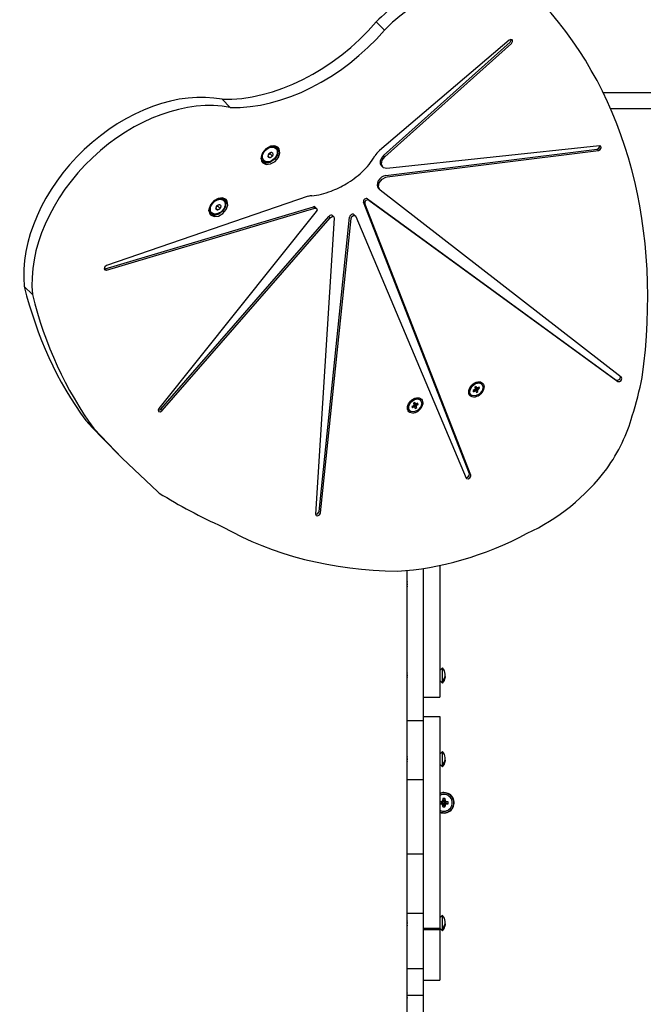
# Model space of a CAD drawing. Units: millimetres. Extents: x -7958 to 1307, y -824 to 7974.
# Drawn here: x -7023 to -6566, y 4992 to 5713 of the extents above; entities that cross this region are included whole.
import ezdxf

# ---------------------------------------------------------------- set-up
doc = ezdxf.new("R2010")
doc.units = ezdxf.units.MM

# ---------------------------------------------------------------- blocks, each defined once
blk = doc.blocks.new('ЗЛ-30')
for p, q in [((3612.16, 4320.98), (3606.16, 4314.98)), ((3514.09, 4276), (3508.09, 4270)), ((3508.09, 4270), (3486.52, 4249.34)), ((3624.33, 4262.1), (3624.03, 4260.97)), ((3624.03, 4260.97), (3624.09, 4260.72)), ((3625.09, 4261.72), (3624.09, 4260.72)), ((3624.09, 4260.72), (3669.52, 4108.4)), ((3625.12, 4262.43), (3624.33, 4262.1)), ((3625.01, 4262.42), (3625.09, 4261.72)), ((3625.09, 4261.72), (3670.52, 4109.4)), ((3626.46, 4261.95), (3625.12, 4262.43)), ((3627.39, 4260.73), (3626.46, 4261.95)), ((3678.09, 4113.17), (3627.39, 4260.73)), ((3492.52, 4255.34), (3486.52, 4249.34)), ((3486.52, 4249.34), (3461.75, 4223.24)), ((3461.75, 4223.24), (3460.93, 4222.32)), ((3520.64, 4222.72), (3520.35, 4221.59)), ((3520.35, 4221.59), (3521.06, 4220.28)), ((3521.51, 4223.04), (3520.64, 4222.72)), ((3521.06, 4220.28), (3521.22, 4220.13)), ((3522.22, 4221.13), (3521.22, 4220.13)), ((3521.22, 4220.13), (3662.44, 4096.97)), ((3521.33, 4223.04), (3521.72, 4221.7)), ((3522.85, 4222.52), (3521.51, 4223.04)), ((3521.72, 4221.7), (3522.22, 4221.13)), ((3522.22, 4221.13), (3663.44, 4097.97)), ((3667.08, 4107.22), (3522.85, 4222.52)), ((3664.44, 4184.6), (3663.23, 4182.09)), ((3663.23, 4182.09), (3663.59, 4178.86)), ((3664.98, 4185.06), (3664.17, 4182.3)), ((3664.17, 4182.3), (3664.94, 4179.01)), ((3665.67, 4185.45), (3664.44, 4184.6)), ((3664.47, 4181.74), (3665.45, 4184.19)), ((3665.08, 4178.67), (3664.47, 4181.74)), ((3665.45, 4184.19), (3665.57, 4184.32)), ((3665.57, 4184.32), (3667.02, 4185.21)), ((3665.57, 4184.32), (3666.15, 4184.9)), ((3668.49, 4185.84), (3665.67, 4185.45)), ((3666.15, 4184.9), (3667.6, 4185.78)), ((3667.02, 4185.21), (3669.93, 4185.26)), ((3667.6, 4185.78), (3667.92, 4185.87)), ((3668.12, 4179.46), (3669.43, 4180.76)), ((3671.81, 4184.7), (3668.49, 4185.84)), ((3669.93, 4185.26), (3672.99, 4183.77)), ((3670.34, 4180.53), (3670.59, 4180.13)), ((3674.74, 4182.25), (3671.81, 4184.7)), ((3672.99, 4183.77), (3675.41, 4181.13)), ((3676.6, 4179.04), (3674.74, 4182.25)), ((3675.41, 4181.13), (3676.54, 4178.03)), ((3663.59, 4178.86), (3665.46, 4175.64)), ((3667.11, 4175.78), (3665.08, 4178.67)), ((3665.46, 4175.64), (3668.38, 4173.19)), ((3670.04, 4173.84), (3667.11, 4175.78)), ((3668.38, 4173.19), (3671.7, 4172.06)), ((3669.28, 4177.53), (3670.98, 4179.24)), ((3673.09, 4173.34), (3670.04, 4173.84)), ((3670.16, 4173.79), (3673.46, 4173.02)), ((3670.59, 4180.13), (3670.8, 4179.69)), ((3670.8, 4179.69), (3670.98, 4179.24)), ((3670.98, 4179.24), (3671.22, 4179.22)), ((3671.22, 4179.22), (3671.44, 4179.2)), ((3671.44, 4179.2), (3671.67, 4179.16)), ((3675.47, 4174.42), (3673.09, 4173.34)), ((3673.46, 4173.02), (3676.21, 4173.83)), ((3674.65, 4172.51), (3675.75, 4173.29)), ((3676.1, 4175.28), (3675.47, 4174.42)), ((3675.47, 4174.42), (3676.05, 4175)), ((3675.75, 4173.29), (3676.96, 4175.8)), ((3677.02, 4176.77), (3676.05, 4175)), ((3676.54, 4178.03), (3676.1, 4175.28)), ((3676.96, 4175.8), (3676.6, 4179.04)), ((3749.11, 4176.23), (3743.11, 4170.23)), ((3671.7, 4172.06), (3674.65, 4172.51)), ((3702.62, 4146.42), (3701.41, 4143.91)), ((3703.17, 4146.88), (3702.35, 4144.11)), ((3702.35, 4144.11), (3703.12, 4140.83)), ((3703.85, 4147.26), (3702.62, 4146.42)), ((3702.65, 4143.56), (3703.63, 4146.01)), ((3703.63, 4146.01), (3703.76, 4146.14)), ((3703.76, 4146.14), (3705.21, 4147.02)), ((3703.76, 4146.14), (3704.33, 4146.71)), ((3706.67, 4147.65), (3703.85, 4147.26)), ((3704.33, 4146.71), (3705.78, 4147.6)), ((3705.21, 4147.02), (3708.11, 4147.07)), ((3705.78, 4147.6), (3706.1, 4147.69)), ((3709.99, 4146.52), (3706.67, 4147.65)), ((3708.11, 4147.07), (3711.17, 4145.59)), ((3712.92, 4144.07), (3709.99, 4146.52)), ((3711.17, 4145.59), (3713.59, 4142.95)), ((3701.41, 4143.91), (3701.78, 4140.67)), ((3701.78, 4140.67), (3703.64, 4137.46)), ((3703.26, 4140.48), (3702.65, 4143.56)), ((3705.3, 4137.6), (3703.26, 4140.48)), ((3703.64, 4137.46), (3706.57, 4135.01)), ((3708.22, 4135.65), (3705.3, 4137.6)), ((3706.31, 4141.27), (3707.61, 4142.57)), ((3707.46, 4139.35), (3709.17, 4141.05)), ((3708.53, 4142.35), (3708.77, 4141.94)), ((3708.77, 4141.94), (3708.99, 4141.51)), ((3708.99, 4141.51), (3709.17, 4141.05)), ((3709.17, 4141.05), (3709.4, 4141.04)), ((3709.4, 4141.04), (3709.63, 4141.01)), ((3709.63, 4141.01), (3709.85, 4140.98)), ((3714.78, 4140.85), (3712.92, 4144.07)), ((3713.59, 4142.95), (3714.73, 4139.84)), ((3714.29, 4137.1), (3713.65, 4136.24)), ((3713.94, 4135.11), (3715.15, 4137.62)), ((3715.21, 4138.59), (3714.23, 4136.81)), ((3714.73, 4139.84), (3714.29, 4137.1)), ((3715.15, 4137.62), (3714.78, 4140.85)), ((3706.57, 4135.01), (3709.89, 4133.87)), ((3711.28, 4135.16), (3708.22, 4135.65)), ((3708.34, 4135.6), (3711.65, 4134.84)), ((3709.89, 4133.87), (3712.84, 4134.33)), ((3713.65, 4136.24), (3711.28, 4135.16)), ((3711.65, 4134.84), (3714.39, 4135.65)), ((3712.84, 4134.33), (3713.94, 4135.11)), ((3713.65, 4136.24), (3714.23, 4136.81)), ((3669.52, 4108.4), (3669.41, 4107.17)), ((3670.52, 4109.4), (3669.52, 4108.4)), ((3444.55, 4107.38), (3444.25, 4106.25)), ((3444.25, 4106.25), (3444.97, 4104.94)), ((3445.5, 4107.7), (3444.55, 4107.38)), ((3444.97, 4104.94), (3446.28, 4104.22)), ((3445.24, 4107.7), (3445.63, 4106.35)), ((3662.06, 4094.06), (3445.5, 4107.7)), ((3445.63, 4106.35), (3446.81, 4105.36)), ((3446.28, 4104.22), (3446.4, 4104.21)), ((3446.4, 4104.21), (3661.91, 4081.82)), ((3446.81, 4105.36), (3447.4, 4105.21)), ((3447.4, 4105.21), (3662.91, 4082.82)), ((3668.14, 4106.72), (3667.08, 4107.22)), ((3669.28, 4107.01), (3668.14, 4106.72)), ((3670.28, 4108.01), (3669.28, 4107.01)), ((3669.41, 4107.17), (3669.28, 4107.01)), ((3663.01, 4094.38), (3662.06, 4094.06)), ((3663.44, 4097.97), (3662.44, 4096.97)), ((3662.44, 4096.97), (3663.27, 4095.7)), ((3664.01, 4095.38), (3663.01, 4094.38)), ((3663.11, 4094.49), (3663.01, 4094.38)), ((3663.27, 4095.7), (3663.11, 4094.49)), ((3661.91, 4081.82), (3663.24, 4081.19)), ((3663.24, 4081.19), (3664.03, 4079.9)), ((3664.76, 4079.65), (3663.76, 4078.65)), ((3664.03, 4079.9), (3663.83, 4078.72)), ((3663.43, 4078.42), (3471.89, 3997.51)), ((3475.05, 3995.19), (3673.77, 4072.71)), ((3663.76, 4078.65), (3663.43, 4078.42)), ((3663.83, 4078.72), (3663.76, 4078.65)), ((3474.05, 3994.19), (3672.77, 4071.71)), ((3675.37, 4068.73), (3542.63, 3886.65)), ((3676.37, 4069.73), (3543.63, 3887.65)), ((3545.68, 3884), (3682.59, 4060.49)), ((3682.59, 4060.49), (3682.85, 4060.78)), ((3683.85, 4061.78), (3682.85, 4060.78)), ((3682.85, 4060.78), (3685.1, 4061.74)), ((3685.1, 4061.74), (3687.96, 4061.11)), ((3687.96, 4061.11), (3690.58, 4059.1)), ((3690.58, 4059.1), (3692.16, 4056.3)), ((3698.44, 4055.51), (3698.92, 4058.03)), ((3698.92, 4058.03), (3699.37, 4058.59)), ((3700.37, 4059.59), (3699.37, 4058.59)), ((3699.37, 4058.59), (3701.62, 4059.55)), ((3701.62, 4059.55), (3704.48, 4058.92)), ((3704.48, 4058.92), (3706.98, 4057.03)), ((3707.98, 4058.03), (3706.98, 4057.03)), ((3707.98, 4058.03), (3791.04, 3965.33)), ((3792.32, 3966.08), (3711.53, 4061.07)), ((3805.73, 4063.33), (3799.73, 4057.33)), ((3692.16, 4056.3), (3692.37, 4055.35)), ((3692.37, 4055.35), (3711.58, 3900.79)), ((3693.37, 4056.35), (3712.58, 3901.79)), ((3715.06, 3900.05), (3698.44, 4055.51)), ((3706.98, 4057.03), (3790.04, 3964.33)), ((3073.74, 4040.84), (3093.17, 4040.84)), ((3093.17, 4028.84), (3093.17, 4040.84)), ((3093.17, 4040.84), (3112.6, 4040.84)), ((3112.6, 4028.84), (3112.6, 4040.84)), ((3112.6, 4040.84), (3153.02, 4040.84)), ((3153.02, 4040.84), (3196.62, 4040.84)), ((3153.02, 4028.84), (3153.02, 4040.84)), ((3196.62, 4028.84), (3196.62, 4040.84)), ((3196.62, 4040.84), (3250.96, 4040.84)), ((3250.96, 4040.84), (3294.21, 4040.84)), ((3250.96, 4028.84), (3250.96, 4040.84)), ((3294.21, 4040.84), (3330.4, 4040.84)), ((3294.21, 4028.84), (3294.21, 4040.84)), ((3330.4, 4040.84), (3371.88, 4040.84)), ((3371.88, 4040.84), (3404.24, 4040.84)), ((3520.26, 4035.55), (3520.47, 4038.08)), ((3520.47, 4038.08), (3521.04, 4038.89)), ((3521.04, 4038.89), (3522.2, 4039.6)), ((3521.04, 4038.89), (3521.19, 4039.04)), ((3521.19, 4039.04), (3522.35, 4039.75)), ((3522.2, 4039.6), (3524.82, 4039.56)), ((3522.35, 4039.75), (3524.97, 4039.71)), ((3524.17, 4037.27), (3523.22, 4036.95)), ((3523.22, 4036.95), (3523.66, 4036.22)), ((3523.22, 4036.95), (3524.41, 4036.87)), ((3523.66, 4036.22), (3524.74, 4036.39)), ((3523.66, 4036.22), (3523.9, 4035.48)), ((3524.61, 4036.54), (3524.17, 4037.27)), ((3525.19, 4035.91), (3524.61, 4036.54)), ((3524.82, 4039.56), (3527.5, 4038.02)), ((3524.97, 4039.71), (3527.65, 4038.17)), ((3526.94, 4039.11), (3525.66, 4039.46)), ((3526.51, 4036.11), (3525.89, 4035.9)), ((3525.98, 4039.31), (3526.08, 4039.4)), ((3526.1, 4034.39), (3526.58, 4036.01)), ((3527.19, 4034.99), (3526.51, 4036.11)), ((3528.83, 4037.48), (3526.94, 4039.11)), ((3527.5, 4038.02), (3529.37, 4035.47)), ((3527.65, 4038.17), (3529.52, 4035.62)), ((3529.53, 4035.6), (3528.83, 4037.48)), ((3529.38, 4035.92), (3529.47, 4036.01)), ((3073.74, 4028.84), (3093.17, 4028.84)), ((3093.17, 4028.84), (3112.6, 4028.84)), ((3104.22, 4028.84), (3104.22, 4016.84)), ((3112.6, 4028.84), (3153.02, 4028.84)), ((3141.42, 4028.84), (3141.42, 4016.84)), ((3142.48, 4028.84), (3142.48, 4016.84)), ((3153.02, 4028.84), (3196.62, 4028.84)), ((3196.62, 4028.84), (3250.96, 4028.84)), ((3250.96, 4028.84), (3294.21, 4028.84)), ((3294.21, 4028.84), (3330.4, 4028.84)), ((3297.31, 4028.84), (3297.31, 4016.84)), ((3311.44, 4028.84), (3311.44, 4016.84)), ((3330.4, 4028.84), (3371.88, 4028.84)), ((3371.88, 4028.84), (3405.7, 4028.84)), ((3521.59, 4032.82), (3520.26, 4035.55)), ((3524.03, 4030.78), (3521.59, 4032.82)), ((3523.44, 4035.09), (3522.81, 4034.88)), ((3522.81, 4034.88), (3523.49, 4033.75)), ((3523.44, 4035.09), (3525.17, 4035.93)), ((3523.9, 4035.48), (3523.44, 4035.09)), ((3523.49, 4033.75), (3525.8, 4035.83)), ((3523.49, 4033.75), (3524.11, 4033.96)), ((3523.9, 4035.48), (3525.11, 4036)), ((3526.79, 4030.09), (3524.03, 4030.78)), ((3524.11, 4033.96), (3525.98, 4035.89)), ((3524.11, 4033.96), (3524.81, 4033.96)), ((3524.81, 4033.96), (3526.19, 4035.89)), ((3524.81, 4033.96), (3525.39, 4033.33)), ((3525.89, 4035.9), (3525.19, 4035.91)), ((3525.39, 4033.33), (3526.37, 4035.7)), ((3525.39, 4033.33), (3525.83, 4032.6)), ((3525.8, 4035.83), (3525.75, 4035.9)), ((3525.98, 4035.89), (3525.8, 4035.83)), ((3525.83, 4032.6), (3526.19, 4034.13)), ((3525.83, 4032.6), (3526.79, 4032.91)), ((3526.19, 4035.89), (3525.98, 4035.89)), ((3526.1, 4034.39), (3526.57, 4034.78)), ((3526.35, 4033.65), (3526.1, 4034.39)), ((3526.37, 4035.7), (3526.19, 4035.89)), ((3526.79, 4032.91), (3526.35, 4033.65)), ((3526.45, 4035.57), (3526.37, 4035.7)), ((3526.57, 4034.78), (3526.68, 4035.82)), ((3526.57, 4034.78), (3527.19, 4034.99)), ((3528.96, 4030.97), (3526.79, 4030.09)), ((3529.81, 4032.75), (3528.96, 4030.97)), ((3528.96, 4030.97), (3529.11, 4031.12)), ((3529.96, 4032.9), (3529.11, 4031.12)), ((3529.37, 4035.47), (3529.81, 4032.75)), ((3529.52, 4035.62), (3529.96, 4032.9)), ((3136.49, 4016.84), (3104.22, 4016.84)), ((3141.42, 4016.84), (3136.49, 4016.84)), ((3140.48, 4014.97), (3142.35, 4016.84)), ((3140.48, 4014.97), (3151.73, 4014.97)), ((3142.48, 4016.84), (3141.42, 4016.84)), ((3142.04, 4014.47), (3143.19, 4014.47)), ((3142.93, 4013.61), (3142.04, 4014.47)), ((3147.71, 4016.84), (3142.48, 4016.84)), ((3230.23, 4016.84), (3147.71, 4016.84)), ((3151.73, 4014.97), (3149.85, 4016.84)), ((3295.05, 4016.84), (3230.23, 4016.84)), ((3231.14, 4014.62), (3233.14, 4014.11)), ((3232.03, 4014.67), (3233.49, 4014.11)), ((3233.01, 4015), (3233.81, 4014.2)), ((3233.34, 4015.98), (3233.39, 4016.84)), ((3233.34, 4015.98), (3233.91, 4014.52)), ((3233.4, 4016.84), (3233.91, 4014.87)), ((3233.81, 4014.2), (3233.91, 4014.52)), ((3233.91, 4014.87), (3234.44, 4014.87)), ((3233.91, 4014.52), (3233.91, 4014.87)), ((3234.95, 4016.84), (3234.44, 4014.87)), ((3235, 4015.98), (3234.44, 4014.52)), ((3234.44, 4014.87), (3234.44, 4014.52)), ((3234.44, 4014.52), (3234.53, 4014.2)), ((3235.33, 4015), (3234.53, 4014.2)), ((3236.31, 4014.67), (3234.86, 4014.11)), ((3234.96, 4016.84), (3235, 4015.98)), ((3237.2, 4014.62), (3235.2, 4014.11)), ((3260.44, 4014.97), (3262.32, 4016.84)), ((3260.44, 4014.97), (3271.69, 4014.97)), ((3262, 4014.47), (3263.16, 4014.47)), ((3262.9, 4013.61), (3262, 4014.47)), ((3271.69, 4014.97), (3269.82, 4016.84)), ((3297.31, 4016.84), (3295.05, 4016.84)), ((3312.61, 4016.84), (3311.44, 4016.84)), ((3388.15, 4016.84), (3312.61, 4016.84)), ((3321.64, 4014.97), (3323.51, 4016.84)), ((3321.64, 4014.97), (3332.89, 4014.97)), ((3323.2, 4014.47), (3324.35, 4014.47)), ((3324.09, 4013.61), (3323.2, 4014.47)), ((3332.89, 4014.97), (3331.01, 4016.84)), ((3407.88, 4016.84), (3388.15, 4016.84)), ((3143.93, 4013.07), (3142.93, 4013.61)), ((3144.99, 4012.84), (3143.93, 4013.07)), ((3145.17, 4012.83), (3144.99, 4012.84)), ((3145.35, 4012.82), (3145.17, 4012.83)), ((3145.53, 4012.82), (3145.35, 4012.82)), ((3145.53, 4012.82), (3145.72, 4012.82)), ((3145.72, 4012.82), (3145.91, 4012.83)), ((3145.91, 4012.83), (3146.1, 4012.84)), ((3231.14, 4013.06), (3233.14, 4013.57)), ((3232.03, 4013.01), (3233.49, 4013.57)), ((3233.01, 4012.68), (3233.81, 4013.48)), ((3233.14, 4014.11), (3233.49, 4014.11)), ((3233.14, 4013.57), (3233.14, 4014.11)), ((3233.49, 4013.57), (3233.14, 4013.57)), ((3233.34, 4011.7), (3233.91, 4013.16)), ((3233.39, 4010.81), (3233.91, 4012.81)), ((3233.49, 4014.11), (3233.81, 4014.2)), ((3233.81, 4013.48), (3233.49, 4013.57)), ((3233.91, 4013.16), (3233.81, 4013.48)), ((3233.91, 4012.81), (3233.91, 4013.16)), ((3234.44, 4012.81), (3233.91, 4012.81)), ((3234.53, 4013.48), (3234.44, 4013.16)), ((3234.44, 4013.16), (3234.44, 4012.81)), ((3235, 4011.7), (3234.44, 4013.16)), ((3234.95, 4010.81), (3234.44, 4012.81)), ((3234.53, 4014.2), (3234.86, 4014.11)), ((3234.86, 4013.57), (3234.53, 4013.48)), ((3235.33, 4012.68), (3234.53, 4013.48)), ((3234.86, 4014.11), (3235.2, 4014.11)), ((3235.2, 4013.57), (3234.86, 4013.57)), ((3236.31, 4013.01), (3234.86, 4013.57)), ((3235.2, 4014.11), (3235.2, 4013.57)), ((3237.2, 4013.06), (3235.2, 4013.57)), ((3263.9, 4013.07), (3262.9, 4013.61)), ((3264.96, 4012.84), (3263.9, 4013.07)), ((3265.14, 4012.83), (3264.96, 4012.84)), ((3265.31, 4012.82), (3265.14, 4012.83)), ((3265.49, 4012.82), (3265.31, 4012.82)), ((3265.49, 4012.82), (3265.68, 4012.82)), ((3265.68, 4012.82), (3265.88, 4012.83)), ((3265.88, 4012.83), (3266.07, 4012.84)), ((3325.09, 4013.07), (3324.09, 4013.61)), ((3326.15, 4012.84), (3325.09, 4013.07)), ((3326.33, 4012.83), (3326.15, 4012.84)), ((3326.51, 4012.82), (3326.33, 4012.83)), ((3326.69, 4012.82), (3326.51, 4012.82)), ((3326.69, 4012.82), (3326.88, 4012.82)), ((3326.88, 4012.82), (3327.07, 4012.83)), ((3327.07, 4012.83), (3327.26, 4012.84)), ((3471.55, 3997.29), (3471.26, 3996.15)), ((3471.26, 3996.15), (3471.97, 3994.84)), ((3471.89, 3997.51), (3471.55, 3997.29)), ((3471.97, 3994.84), (3473.28, 3994.13)), ((3472.25, 3997.66), (3472.58, 3996.33)), ((3472.58, 3996.33), (3473.74, 3995.3)), ((3473.28, 3994.13), (3474.05, 3994.19)), ((3473.74, 3995.3), (3475.04, 3995.18)), ((3475.04, 3995.18), (3475.05, 3995.19)), ((3531.98, 3990.7), (3532.19, 3993.23)), ((3532.19, 3993.23), (3532.76, 3994.04)), ((3532.76, 3994.04), (3533.92, 3994.75)), ((3532.76, 3994.04), (3532.91, 3994.19)), ((3532.91, 3994.19), (3534.07, 3994.9)), ((3533.92, 3994.75), (3536.54, 3994.71)), ((3534.07, 3994.9), (3536.69, 3994.86)), ((3536.54, 3994.71), (3539.22, 3993.16)), ((3536.69, 3994.86), (3539.37, 3993.31)), ((3538.66, 3994.26), (3537.38, 3994.61)), ((3537.7, 3994.46), (3537.79, 3994.55)), ((3540.55, 3992.63), (3538.66, 3994.26)), ((3539.22, 3993.16), (3541.08, 3990.62)), ((3539.37, 3993.31), (3541.23, 3990.77)), ((3533.3, 3987.97), (3531.98, 3990.7)), ((3535.74, 3985.92), (3533.3, 3987.97)), ((3535.15, 3990.23), (3534.53, 3990.03)), ((3534.53, 3990.03), (3535.21, 3988.9)), ((3535.89, 3992.42), (3534.93, 3992.1)), ((3534.93, 3992.1), (3535.37, 3991.37)), ((3534.93, 3992.1), (3536.12, 3992.02)), ((3535.15, 3990.23), (3536.88, 3991.08)), ((3535.62, 3990.62), (3535.15, 3990.23)), ((3535.21, 3988.9), (3537.51, 3990.98)), ((3535.21, 3988.9), (3535.83, 3989.11)), ((3535.37, 3991.37), (3536.46, 3991.54)), ((3535.37, 3991.37), (3535.62, 3990.62)), ((3535.62, 3990.62), (3536.82, 3991.14)), ((3538.5, 3985.23), (3535.74, 3985.92)), ((3535.83, 3989.11), (3537.7, 3991.04)), ((3535.83, 3989.11), (3536.53, 3989.11)), ((3536.33, 3991.69), (3535.89, 3992.42)), ((3536.9, 3991.05), (3536.33, 3991.69)), ((3536.53, 3989.11), (3537.91, 3991.04)), ((3536.53, 3989.11), (3537.11, 3988.48)), ((3537.61, 3991.05), (3536.9, 3991.05)), ((3537.11, 3988.48), (3538.08, 3990.85)), ((3537.11, 3988.48), (3537.55, 3987.74)), ((3537.51, 3990.98), (3537.47, 3991.05)), ((3537.7, 3991.04), (3537.51, 3990.98)), ((3537.55, 3987.74), (3537.9, 3989.27)), ((3537.55, 3987.74), (3538.5, 3988.06)), ((3538.23, 3991.26), (3537.61, 3991.05)), ((3537.91, 3991.04), (3537.7, 3991.04)), ((3537.81, 3989.54), (3538.29, 3991.15)), ((3537.81, 3989.54), (3538.28, 3989.93)), ((3538.06, 3988.79), (3537.81, 3989.54)), ((3538.08, 3990.85), (3537.91, 3991.04)), ((3538.5, 3988.06), (3538.06, 3988.79)), ((3538.16, 3990.72), (3538.08, 3990.85)), ((3538.9, 3990.13), (3538.23, 3991.26)), ((3538.28, 3989.93), (3538.4, 3990.97)), ((3538.28, 3989.93), (3538.9, 3990.13)), ((3540.68, 3986.12), (3538.5, 3985.23)), ((3541.24, 3990.74), (3540.55, 3992.63)), ((3541.53, 3987.89), (3540.68, 3986.12)), ((3540.68, 3986.12), (3540.83, 3986.27)), ((3541.68, 3988.04), (3540.83, 3986.27)), ((3541.08, 3990.62), (3541.53, 3987.89)), ((3541.09, 3991.06), (3541.19, 3991.16)), ((3541.23, 3990.77), (3541.68, 3988.04)), ((3790.04, 3964.33), (3791.32, 3963.53)), ((3791.04, 3965.33), (3792.32, 3964.53)), ((3792.88, 3964.93), (3792.32, 3966.08)), ((3792.32, 3964.53), (3792.9, 3964.49)), ((3792.58, 3963.8), (3792.88, 3964.93)), ((3791.32, 3963.53), (3792.51, 3963.73)), ((3792.51, 3963.73), (3792.58, 3963.8)), ((3712.58, 3901.79), (3711.58, 3900.79)), ((3711.58, 3900.79), (3712.27, 3899.48)), ((3712.27, 3899.48), (3713.57, 3898.73)), ((3712.58, 3901.79), (3713.27, 3900.48)), ((3713.27, 3900.48), (3714.57, 3899.73)), ((3714.57, 3899.73), (3715.06, 3899.71)), ((3714.75, 3899.02), (3715.06, 3900.05)), ((3713.57, 3898.73), (3714.72, 3898.99)), ((3714.72, 3898.99), (3714.75, 3899.02)), ((3754.17, 3897.38), (3754.17, 3206.8)), ((3542.63, 3886.65), (3542.48, 3885.44)), ((3542.48, 3885.44), (3543.32, 3884.17)), ((3543.63, 3887.65), (3543.48, 3886.44)), ((3543.48, 3886.44), (3544.32, 3885.17)), ((3544.32, 3885.17), (3545.65, 3884.59)), ((3545.65, 3884.59), (3546.19, 3884.65)), ((3742.17, 3206.8), (3742.17, 3891.82)), ((3543.32, 3884.17), (3544.65, 3883.59)), ((3544.65, 3883.59), (3545.6, 3883.9)), ((3545.6, 3883.9), (3545.68, 3884))]:
    blk.add_line(p, q)
for centre, radius, start, end in [((3091.35, 4037.83), 3.01, 88.80052, 91.19948), ((3091.55, 4034.91), 5.93, 89.14508, 90.85492), ((3092.98, 4023.45), 17.39, 89.50083, 90.49917), ((3093.37, 4023.45), 17.39, 89.50083, 90.49917), ((3094.8, 4034.91), 5.93, 89.14508, 90.85492), ((3094.99, 4037.83), 3.01, 88.80047, 91.19953), ((3144.24, 4038.56), 2.28, 88.62072, 91.37928), ((3144.55, 4033.92), 6.92, 89.2086, 90.7914), ((3145.79, 4023.7), 17.14, 89.49712, 90.50288), ((3146.41, 4023.7), 17.14, 89.49711, 90.50289), ((3147.66, 4033.92), 6.92, 89.2086, 90.7914), ((3147.97, 4038.56), 2.28, 88.62067, 91.37933), ((3264.2, 4038.56), 2.28, 88.62072, 91.37928), ((3264.51, 4033.92), 6.92, 89.2086, 90.7914), ((3265.76, 4023.7), 17.14, 89.49712, 90.50288), ((3266.38, 4023.7), 17.14, 89.49711, 90.50289), ((3267.63, 4033.92), 6.92, 89.2086, 90.7914), ((3267.93, 4038.56), 2.28, 88.62067, 91.37933), ((3325.4, 4038.56), 2.28, 88.62072, 91.37928), ((3325.71, 4033.92), 6.92, 89.2086, 90.7914), ((3326.95, 4023.7), 17.14, 89.49712, 90.50288), ((3327.57, 4023.7), 17.14, 89.49711, 90.50289), ((3328.82, 4033.92), 6.92, 89.2086, 90.7914), ((3329.13, 4038.56), 2.28, 88.62067, 91.37933), ((3392.35, 4037.83), 3.01, 88.80052, 91.19948), ((3392.55, 4034.91), 5.93, 89.14508, 90.85492), ((3393.98, 4023.45), 17.39, 89.50083, 90.49917), ((3394.37, 4023.45), 17.39, 89.50083, 90.49917), ((3395.8, 4034.91), 5.93, 89.14508, 90.85492), ((3395.99, 4037.83), 3.01, 88.80047, 91.19953), ((3145.53, 4019.82), 7, 223.85992, 265.62569), ((3146.68, 4019.82), 7, 274.37431, 316.14008), ((3234.17, 4013.84), 7.5, 156.42182, 0), ((3234.17, 4013.84), 7.25, 155.55666, 24.44334), ((3234.17, 4013.84), 6.13, 150.68221, 29.31779), ((3234.17, 4013.84), 7.5, 0, 23.57818), ((3265.49, 4019.82), 7, 223.85992, 265.62569), ((3266.65, 4019.82), 7, 274.37431, 316.14008), ((3326.69, 4019.82), 7, 223.85992, 265.62569), ((3327.84, 4019.82), 7, 274.37431, 316.14008)]:
    blk.add_arc(centre, radius, start, end)
for centre, major_axis, ratio, start_param, end_param in [((3653, 4223.87), (79.63, -79.63), 0.707107, 0.44504, 2.618291), ((3839.18, 3896.67), (-354.29, 354.29), 0.707107, 5.878461, 6.174721), ((3647, 4217.87), (79.63, -79.63), 0.707107, 0.44504, 2.618291), ((3833.18, 3890.67), (-354.29, 354.29), 0.707107, 5.878461, 6.174721), ((4469.56, 3278.31), (-977.03, 977.03), 0.707107, 6.25262, 6.283185), ((4043.19, 3761.93), (-528.4, 528.4), 0.707107, 0.163821, 0.26128), ((3773.2, 3920.73), (-301.68, 301.68), 0.707107, 0.193032, 0.604091), ((3860.88, 4136.63), (91.28, -91.28), 0.707107, 3.734766, 4.811963), ((3854.88, 4130.63), (91.28, -91.28), 0.707107, 3.734766, 4.811963), ((3668.85, 4109.45), (-1.43, 1.43), 0.707107, 3.141593, 4.067617), ((3669.41, 4113.51), (7.42, -7.42), 0.707107, 0.619759, 0.918075), ((3721.71, 4099.52), (35.4, -35.4), 0.707107, 3.840406, 4.169179), ((3662.58, 4096.81), (-1.43, 1.43), 0.707107, 3.141593, 4.817326), ((3717.19, 4096.7), (30.59, -30.59), 0.707107, 4.105264, 4.406412), ((3663.33, 4081.08), (-1.43, 1.43), 0.707107, 3.141593, 5.566626), ((3723.69, 4096.91), (36.09, -36.09), 0.707107, 4.362912, 4.644834), ((3674.84, 4071.04), (-1.43, 1.43), 0.707107, 3.251965, 5.982359), ((3716.28, 4091.66), (27.09, -27.09), 0.707107, 4.662367, 5.065501), ((3673.84, 4070.04), (-1.43, 1.43), 0.707107, 3.251965, 5.982359), ((3688.14, 4057.49), (-4.3, 4.3), 0.707107, 3.878781, 6.283185), ((3704.65, 4055.31), (-4.28, 4.28), 0.707107, 4.64141, 6.283185), ((3705.22, 4056.52), (-7.73, 7.73), 0.707107, 4.598625, 5.065501), ((3760.29, 4015.15), (-66.21, 66.21), 0.707107, 4.497613, 4.733142), ((3754.29, 4009.15), (-66.21, 66.21), 0.707107, 4.497613, 4.733142), ((3598.97, 3991.93), (-159.6, 159.6), 0.707107, 0.665189, 1.156585), ((3235.54, 4013.84), (0, -8.04), 0.549313, 4.614897, 4.809881), ((3234.17, 4013.35), (-8.18, 0), 0.16734, -1.306421, -1.191652), ((3234.17, 4013.35), (-8.18, 0), 0.16734, 4.333244, 4.448014), ((3232.81, 4013.84), (0, 8.04), 0.549313, 4.614897, 4.809881), ((3234.17, 4014.33), (8.18, 0), 0.16734, 4.333244, 4.448014), ((3234.66, 4013.84), (0, -8.18), 0.16734, -1.306421, -1.191652), ((3234.17, 4015.2), (8.04, 0), 0.549313, 4.614897, 4.809881), ((3233.68, 4013.84), (0, 8.18), 0.16734, 4.333244, 4.448014), ((3234.17, 4014.33), (8.18, 0), 0.16734, -1.306421, -1.191652), ((3519.16, 3965.7), (80.37, -80.37), 0.707107, 4.227735, 4.902492), ((3450.1, 4326.6), (377.17, -377.17), 0.707107, 5.535616, 6.250884), ((3512.11, 3964.36), (75.19, -75.19), 0.707107, 4.954724, 5.384324), ((3504.54, 4200.96), (277.98, -277.98), 0.707107, -0.917815, -0.835083)]:
    blk.add_ellipse(centre, major_axis=major_axis, ratio=ratio, start_param=start_param, end_param=end_param)
for centre, major_axis in [((3670.52, 4179.37), (4.42, -4.42)), ((3708.71, 4141.19), (4.42, -4.42)), ((3525, 4034.93), (4.6, -4.6)), ((3536.72, 3990.08), (4.6, -4.6))]:
    blk.add_ellipse(centre, major_axis=major_axis, ratio=0.707107)
for points, knots in [([(3668.96, 4180.89), (3668.89, 4180.77), (3668.77, 4180.58), (3668.6, 4180.28), (3668.39, 4179.92), (3668.22, 4179.63), (3668.12, 4179.46)], [0, 0, 0, 0, 1.697212, 2.644217, 4.260267, 7, 7, 7, 7]), ([(3670.95, 4180.4), (3670.78, 4180.43), (3670.53, 4180.49), (3670.12, 4180.58), (3669.61, 4180.71), (3669.21, 4180.82), (3668.96, 4180.89)], [0, 0, 0, 0, 1.697212, 2.644217, 4.260267, 7, 7, 7, 7]), ([(3672.11, 4178.47), (3672.01, 4178.62), (3671.85, 4178.86), (3671.61, 4179.24), (3671.32, 4179.73), (3671.09, 4180.14), (3670.95, 4180.4)], [0, 0, 0, 0, 1.697212, 2.644217, 4.260267, 7, 7, 7, 7]), ([(3668.12, 4179.46), (3668.21, 4179.3), (3668.35, 4179.05), (3668.58, 4178.65), (3668.87, 4178.16), (3669.12, 4177.77), (3669.28, 4177.53)], [0, 0, 0, 0, 1.697212, 2.644217, 4.260267, 7, 7, 7, 7]), ([(3671.27, 4177.04), (3671.04, 4177.09), (3670.59, 4177.18), (3669.93, 4177.35), (3669.5, 4177.47), (3669.28, 4177.53)], [0, 0, 0, 0, 2.034238, 3.912014, 6, 6, 6, 6]), ([(3671.27, 4177.04), (3671.31, 4177.12), (3671.39, 4177.26), (3671.52, 4177.49), (3671.68, 4177.75), (3671.87, 4178.09), (3672.02, 4178.34), (3672.11, 4178.47)], [0, 0, 0, 0, 1.330695, 2.447969, 3.940876, 5.83642, 8, 8, 8, 8]), ([(3707.14, 4142.71), (3707.07, 4142.58), (3706.96, 4142.4), (3706.78, 4142.1), (3706.57, 4141.74), (3706.41, 4141.45), (3706.31, 4141.27)], [0, 0, 0, 0, 1.697212, 2.644217, 4.260267, 7, 7, 7, 7]), ([(3706.31, 4141.27), (3706.39, 4141.11), (3706.53, 4140.86), (3706.76, 4140.47), (3707.05, 4139.98), (3707.3, 4139.59), (3707.46, 4139.35)], [0, 0, 0, 0, 1.697212, 2.644217, 4.260267, 7, 7, 7, 7]), ([(3709.14, 4142.22), (3708.97, 4142.25), (3708.71, 4142.3), (3708.3, 4142.4), (3707.8, 4142.52), (3707.39, 4142.63), (3707.14, 4142.71)], [0, 0, 0, 0, 1.697212, 2.644217, 4.260267, 7, 7, 7, 7]), ([(3709.45, 4138.86), (3709.22, 4138.9), (3708.78, 4139), (3708.11, 4139.16), (3707.68, 4139.28), (3707.46, 4139.35)], [0, 0, 0, 0, 2.034238, 3.912014, 6, 6, 6, 6]), ([(3710.29, 4140.29), (3710.19, 4140.44), (3710.04, 4140.68), (3709.8, 4141.06), (3709.51, 4141.55), (3709.28, 4141.96), (3709.14, 4142.22)], [0, 0, 0, 0, 1.697212, 2.644217, 4.260267, 7, 7, 7, 7]), ([(3709.45, 4138.86), (3709.5, 4138.93), (3709.57, 4139.07), (3709.71, 4139.3), (3709.86, 4139.57), (3710.06, 4139.9), (3710.21, 4140.16), (3710.29, 4140.29)], [0, 0, 0, 0, 1.330695, 2.447969, 3.940876, 5.83642, 8, 8, 8, 8]), ([(3143.19, 4014.47), (3143.29, 4014.35), (3143.47, 4014.15), (3143.76, 4013.87), (3144.09, 4013.6), (3144.49, 4013.34), (3144.9, 4013.13), (3145.25, 4013), (3145.53, 4012.93), (3145.78, 4012.88), (3145.95, 4012.85), (3146.12, 4012.84), (3146.29, 4012.83), (3146.45, 4012.82), (3146.58, 4012.82), (3146.67, 4012.82), (3146.8, 4012.82), (3146.98, 4012.82), (3147.12, 4012.83), (3147.21, 4012.84)], [0, 0, 0, 0, 1.823036, 3.175062, 4.787335, 7.172656, 9.331227, 10.825893, 12.32255, 13.314737, 14.290411, 14.767346, 15.702696, 16.604489, 17.047831, 17.483123, 17.913209, 18.756766, 20, 20, 20, 20]), ([(3263.16, 4014.47), (3263.26, 4014.35), (3263.44, 4014.15), (3263.72, 4013.87), (3264.06, 4013.6), (3264.46, 4013.34), (3264.86, 4013.13), (3265.22, 4013), (3265.5, 4012.93), (3265.75, 4012.88), (3265.92, 4012.85), (3266.09, 4012.84), (3266.26, 4012.83), (3266.42, 4012.82), (3266.55, 4012.82), (3266.64, 4012.82), (3266.76, 4012.82), (3266.94, 4012.82), (3267.09, 4012.83), (3267.18, 4012.84)], [0, 0, 0, 0, 1.823036, 3.175062, 4.787335, 7.172656, 9.331227, 10.825893, 12.32255, 13.314737, 14.290411, 14.767346, 15.702696, 16.604489, 17.047831, 17.483123, 17.913209, 18.756766, 20, 20, 20, 20]), ([(3324.35, 4014.47), (3324.45, 4014.35), (3324.63, 4014.15), (3324.92, 4013.87), (3325.25, 4013.6), (3325.65, 4013.34), (3326.06, 4013.13), (3326.42, 4013), (3326.7, 4012.93), (3326.94, 4012.88), (3327.11, 4012.85), (3327.28, 4012.84), (3327.45, 4012.83), (3327.61, 4012.82), (3327.74, 4012.82), (3327.83, 4012.82), (3327.96, 4012.82), (3328.14, 4012.82), (3328.29, 4012.83), (3328.37, 4012.84)], [0, 0, 0, 0, 1.823036, 3.175062, 4.787335, 7.172656, 9.331227, 10.825893, 12.32255, 13.314737, 14.290411, 14.767346, 15.702696, 16.604489, 17.047831, 17.483123, 17.913209, 18.756766, 20, 20, 20, 20])]:
    blk.add_open_spline(points, degree=3, knots=knots)
for points in [[(3232.03, 4014.67), (3232.36, 4014.78), (3232.68, 4014.89), (3233.01, 4015)], [(3233.01, 4015), (3233.12, 4015.33), (3233.23, 4015.66), (3233.34, 4015.98)], [(3235, 4015.98), (3235.12, 4015.66), (3235.23, 4015.33), (3235.33, 4015)], [(3235.33, 4015), (3235.66, 4014.89), (3235.99, 4014.79), (3236.31, 4014.67)], [(3233.01, 4012.68), (3232.68, 4012.79), (3232.36, 4012.89), (3232.03, 4013.01)], [(3233.34, 4011.7), (3233.23, 4012.02), (3233.12, 4012.35), (3233.01, 4012.68)], [(3235.33, 4012.68), (3235.23, 4012.35), (3235.12, 4012.02), (3235, 4011.7)], [(3236.31, 4013.01), (3235.99, 4012.89), (3235.66, 4012.79), (3235.33, 4012.68)]]:
    blk.add_open_spline(points, degree=3)

msp = doc.modelspace()

# ---------------------------------------------------------------- block references
at = {"rotation": 90}
msp.add_blockref('ЗЛ-30', (-2698.25, 1905.62), dxfattribs=at)

doc.saveas('drawing.dxf')
